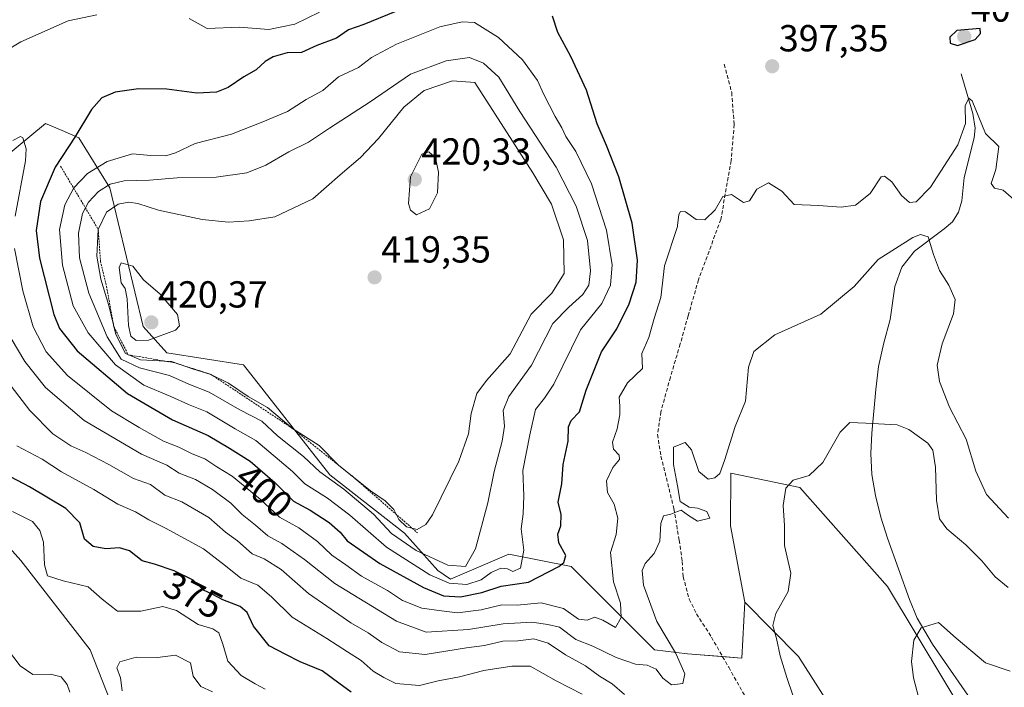
# Model space of a CAD drawing. Units: metres. Extents: x 570253 to 573721, y 4696400 to 4698748.
# Drawn here: x 572858 to 573120, y 4697564 to 4697741 of the extents above; entities that cross this region are included whole.
import ezdxf
from ezdxf.enums import TextEntityAlignment as Align

# ---------------------------------------------------------------- set-up
doc = ezdxf.new("R2010")
doc.units = ezdxf.units.M
doc.header["$MEASUREMENT"] = 0
doc.linetypes.add('TRAZOS', pattern=[0.75, 0.5, -0.25])
doc.linetypes.add('TRAZOSX2', pattern=[1.5, 1, -0.5])
for name, color, linetype, lineweight in [('Carátula', 7, 'Continuous', 5), ('Corriente natural lineal', 142, 'Continuous', 13), ('Curva de nivel maestra', 36, 'Continuous', 30), ('Curva de nivel normal', 36, 'Continuous', 0), ('Escarpado lineal', 39, 'TRAZOS', 0), ('Matorral', 135, 'Continuous', 0), ('Matorral CxS', 135, 'Continuous', 0), ('Pastizal CxS', 92, 'Continuous', 0), ('Punto de cota en terreno', 7, 'Continuous', 0), ('Rótulo de curva de nivel directora', 19, 'Continuous', 0), ('Rótulo de punto de cota en terreno', 19, 'Continuous', 0), ('Senda', 19, 'TRAZOSX2', 0), ('Suelo desnudo', 252, 'Continuous', 0), ('Suelo desnudo CxS', 43, 'Continuous', 0)]:
    doc.layers.add(name, color=color, linetype=linetype, lineweight=lineweight)
doc.styles.add('Arial', font='txt', dxfattribs={"height": 0.2})

# ---------------------------------------------------------------- blocks, each defined once
blk = doc.blocks.new('*U150')
at = {"layer": 'Pastizal CxS', "color": 92, "linetype": 'Continuous', "lineweight": 0}
for points in [[(573111.43, 4697552.81, 378.65), (573088.64, 4697590.82, 380.92), (573065.36, 4697617.1, 384.74), (573046.95, 4697620.94, 388.63), (573046.93, 4697606.97, 387.82), (573050.71, 4697586.64, 386.63), (573049.89, 4697571.77, 387.6), (573035.51, 4697572.88, 388.26), (573026.66, 4697573.99, 391.61), (573004.54, 4697596.12, 398.8), (572987.95, 4697599.44, 406.28), (572972.47, 4697592.8, 405.76), (572969.15, 4697595.02, 406.68), (572960.3, 4697604.98, 412.21), (572940.39, 4697620.47, 410.08), (572917.45, 4697649.7, 419.13), (572897.14, 4697652.9, 417.79), (572890.8, 4697659.9, 420.14), (572881.97, 4697696.74, 410.28), (572873.73, 4697710.09, 400.11), (572869.32, 4697711.99, 398.14), (572864.85, 4697713.91, 396.34), (572853.4, 4697704.4, 393.77)], [(572846.27, 4697611.07, 368.76), (572858.31, 4697597.72, 366.26), (572876.76, 4697574, 365.93), (572890.6, 4697538.61, 357), (572902.63, 4697515.74, 354.03), (572917.87, 4697513.18, 359.56), (572940.73, 4697515.68, 357), (572951.51, 4697505.51, 355.27), (572926.7, 4697480.14, 355.56), (572915.27, 4697475.72, 354.48), (572895.58, 4697473.2, 348.72), (572879.72, 4697485.93, 348.8), (572849.89, 4697495.49, 349.37)]]:
    blk.add_polyline3d(points, dxfattribs=at)
blk = doc.blocks.new('*U167')
at = {"layer": 'Curva de nivel normal', "color": 36, "linetype": 'Continuous', "lineweight": 0}
for points in [[(573120.68, 4697590.51, 385), (573117.22, 4697593.35, 385), (573113.71, 4697597.6, 385), (573109.44, 4697601.89, 385), (573104.35, 4697606.16, 385), (573102.44, 4697608.78, 385), (573101.66, 4697613.78, 385), (573101.41, 4697622.54, 385), (573100.62, 4697627.01, 385), (573099.34, 4697628.94, 385), (573094.32, 4697632.57, 385), (573091.2, 4697633.77, 385), (573082.86, 4697634.19, 385), (573078.64, 4697634.38, 385), (573076.08, 4697631.84, 385), (573071.41, 4697623.8, 385), (573067.77, 4697620.32, 385), (573063.54, 4697619.04, 385), (573061.63, 4697616.92, 385), (573060.89, 4697612.32, 385), (573061.26, 4697606.99, 385), (573061.28, 4697601.71, 385), (573062.92, 4697594.39, 385), (573062.19, 4697589.49, 385), (573058.93, 4697583.65, 385), (573058.16, 4697580.48, 385), (573059.12, 4697577.02, 385), (573060.07, 4697572.36, 385), (573061.86, 4697566.62, 385), (573063.5, 4697561.96, 385)], [(573018.77, 4697562.13, 385), (573015.42, 4697564.92, 385), (573012.11, 4697566.99, 385), (573008.39, 4697569.68, 385), (573003.08, 4697572.6, 385), (572998.46, 4697575.73, 385), (572994.64, 4697576.94, 385), (572990.37, 4697576.37, 385), (572986.36, 4697576.25, 385), (572981.52, 4697575.13, 385), (572976.74, 4697574.52, 385), (572965.72, 4697572.73, 385), (572958.92, 4697573.4, 385), (572954.26, 4697575.88, 385), (572950.65, 4697578.53, 385), (572945.98, 4697581.14, 385), (572939.63, 4697585.6, 385), (572934.78, 4697588.94, 385), (572927.45, 4697595.29, 385), (572923, 4697598.16, 385), (572919.82, 4697599.49, 385), (572915.92, 4697602.93, 385), (572912.71, 4697605.26, 385), (572908.3, 4697609.19, 385), (572901.06, 4697613.29, 385), (572896.6, 4697615.11, 385), (572892.81, 4697617.88, 385), (572888.29, 4697619.48, 385), (572881.69, 4697623.25, 385), (572875.58, 4697626.47, 385), (572871.6, 4697628.16, 385), (572866.82, 4697631.39, 385), (572860.66, 4697637.56, 385), (572853.72, 4697646.75, 385)]]:
    blk.add_polyline3d(points, dxfattribs=at)
blk = doc.blocks.new('*U169')
at = {"layer": 'Curva de nivel normal', "color": 36, "linetype": 'Continuous', "lineweight": 0}
for points in [[(573121.22, 4697568.3, 380), (573114.64, 4697570.53, 380), (573106.88, 4697577.1, 380), (573102.21, 4697581.26, 380), (573097.6, 4697579.8, 380), (573095.63, 4697576.58, 380), (573095.02, 4697570.86, 380), (573095.54, 4697566.56, 380), (573096.98, 4697561.14, 380)], [(573007.44, 4697562.18, 380), (573000.58, 4697565.76, 380), (572993.66, 4697569.63, 380), (572988.78, 4697569.67, 380), (572981.33, 4697568.52, 380), (572974.85, 4697566.77, 380), (572969.18, 4697565.72, 380), (572964.21, 4697564.5, 380), (572957.94, 4697565.06, 380), (572954.73, 4697566.65, 380), (572951.93, 4697568.29, 380), (572948.77, 4697571.16, 380), (572945.11, 4697573.42, 380), (572939.64, 4697577, 380), (572930.37, 4697582.68, 380), (572924.92, 4697588.1, 380), (572921.26, 4697591.15, 380), (572916.78, 4697593, 380), (572912.72, 4697596.27, 380), (572906.85, 4697600.82, 380), (572896.77, 4697606.33, 380), (572892.34, 4697608.57, 380), (572888.78, 4697610.67, 380), (572884.12, 4697612.67, 380), (572877.68, 4697616.57, 380), (572869.11, 4697621.3, 380), (572863.94, 4697624.67, 380), (572857.24, 4697628.24, 380)]]:
    blk.add_polyline3d(points, dxfattribs=at)
blk = doc.blocks.new('*U173')
at = {"layer": 'Curva de nivel normal', "color": 36, "linetype": 'Continuous', "lineweight": 0}
blk.add_polyline3d([(573120.78, 4697609, 390), (573114.9, 4697615.25, 390), (573112.05, 4697621.45, 390), (573109.55, 4697629.94, 390), (573105.1, 4697638.49, 390), (573102.39, 4697645.32, 390), (573101.79, 4697649.68, 390), (573103.13, 4697655.35, 390), (573106.11, 4697663.33, 390), (573106.56, 4697667.11, 390), (573104.94, 4697670.93, 390), (573102.47, 4697674.79, 390), (573100.82, 4697679.07, 390), (573099.44, 4697683.75, 390), (573097.38, 4697684.38, 390), (573095.36, 4697683.6, 390), (573086.1, 4697677.75, 390), (573079.72, 4697670.58, 390), (573070.93, 4697663.24, 390), (573058.66, 4697657.73, 390), (573053.06, 4697653.24, 390), (573051.69, 4697649.07, 390), (573050.84, 4697640.07, 390), (573048.17, 4697633.38, 390), (573045.29, 4697624.3, 390), (573044.04, 4697620.86, 390), (573042.77, 4697619.68, 390), (573040.93, 4697619.3, 390), (573038.5, 4697621.39, 390), (573036.56, 4697627.12, 390), (573034.85, 4697629.08, 390), (573032.78, 4697628.26, 390), (573031.72, 4697627.84, 390), (573031.78, 4697623.24, 390), (573032.78, 4697617.58, 390), (573033.52, 4697613.41, 390), (573035.9, 4697611.92, 390), (573038.09, 4697611.65, 390), (573040.64, 4697610.75, 390), (573041.36, 4697608.98, 390), (573038.1, 4697608.19, 390), (573035.75, 4697609.64, 390), (573033.77, 4697611.13, 390), (573032.78, 4697610.72, 390), (573031.05, 4697610.01, 390), (573029.09, 4697609.57, 390), (573028.42, 4697607.51, 390), (573028.15, 4697602.85, 390), (573026.6, 4697599.56, 390), (573024.23, 4697596.96, 390), (573023.38, 4697595.07, 390), (573023.8, 4697591.19, 390), (573027.34, 4697581.53, 390), (573032.26, 4697573.17, 390), (573032.78, 4697571.99, 390), (573034.72, 4697567.61, 390), (573034.24, 4697565.01, 390), (573032.78, 4697564.84, 390), (573031.18, 4697564.65, 390), (573028.93, 4697566.42, 390), (573027.18, 4697568.86, 390), (573024.79, 4697569.86, 390), (573021.62, 4697570.18, 390), (573016.52, 4697571.9, 390), (573010.28, 4697574.96, 390), (573005.83, 4697576.72, 390), (573001.46, 4697580.02, 390), (572998.36, 4697580.72, 390), (572994.14, 4697581.3, 390), (572986.52, 4697580.85, 390), (572977.25, 4697579.38, 390), (572965.99, 4697578.67, 390), (572958.12, 4697581.56, 390), (572941.72, 4697591.62, 390), (572933.69, 4697597.96, 390), (572927.64, 4697602.2, 390), (572923.95, 4697604.26, 390), (572920.7, 4697607.14, 390), (572917.16, 4697609.96, 390), (572914.1, 4697612.96, 390), (572909.24, 4697616.6, 390), (572904.73, 4697619.21, 390), (572900.38, 4697620.96, 390), (572897.11, 4697623.07, 390), (572890.38, 4697625.97, 390), (572875.12, 4697634.94, 390), (572864.84, 4697643.69, 390), (572859.34, 4697650.62, 390), (572855.75, 4697656.74, 390)], dxfattribs=at)
blk = doc.blocks.new('*U175')
at = {"layer": 'Curva de nivel normal', "color": 36, "linetype": 'Continuous', "lineweight": 0}
for points in [[(572909.22, 4697562.78, 365), (572906.1, 4697564.21, 365), (572904.07, 4697566.93, 365), (572903.43, 4697570.49, 365), (572899.44, 4697572.52, 365), (572894.6, 4697571.9, 365), (572889, 4697572, 365), (572884.58, 4697570.81, 365), (572883.82, 4697569.23, 365), (572884.77, 4697566.55, 365), (572885.22, 4697563.08, 365)], [(572871.3, 4697562.72, 365), (572870.59, 4697564.79, 365), (572869.03, 4697566.76, 365), (572866.22, 4697567.5, 365), (572861.51, 4697567.39, 365), (572858.12, 4697569.7, 365), (572853.38, 4697576.05, 365)]]:
    blk.add_polyline3d(points, dxfattribs=at)
blk = doc.blocks.new('*U177')
at = {"layer": 'Curva de nivel normal', "color": 36, "linetype": 'Continuous', "lineweight": 0}
blk.add_polyline3d([(572923.2, 4697563.52, 370), (572920.59, 4697564.91, 370), (572916.86, 4697567.14, 370), (572913.35, 4697570.95, 370), (572911.96, 4697575.52, 370), (572910.89, 4697578.45, 370), (572909.31, 4697579.53, 370), (572905.42, 4697580.71, 370), (572899.71, 4697584.39, 370), (572896.07, 4697585.5, 370), (572890.2, 4697584.29, 370), (572884.04, 4697584.27, 370), (572879.9, 4697587.46, 370), (572876.24, 4697590.71, 370), (572869.57, 4697592.28, 370), (572865.43, 4697593.61, 370), (572864.59, 4697596.6, 370), (572864.36, 4697602.59, 370), (572863.39, 4697605.7, 370), (572861.44, 4697608.08, 370), (572856.06, 4697610.72, 370)], dxfattribs=at)
blk = doc.blocks.new('*U184')
at = {"layer": 'Curva de nivel maestra', "color": 36, "linetype": 'Continuous', "lineweight": 30}
blk.add_polyline3d([(572946.06, 4697562.76, 375), (572942.78, 4697565.13, 375), (572938.36, 4697568.41, 375), (572932.58, 4697570.77, 375), (572928.72, 4697572.77, 375), (572924.26, 4697575.04, 375), (572920.12, 4697580.23, 375), (572918.42, 4697583.86, 375), (572916.56, 4697585.45, 375), (572912.01, 4697587.24, 375), (572909.13, 4697588.79, 375), (572906.87, 4697589.84, 375), (572904.12, 4697592.45, 375), (572899.1, 4697594.98, 375), (572893.79, 4697596.71, 375), (572890.57, 4697597.6, 375), (572887.18, 4697600.28, 375), (572884.5, 4697601.11, 375), (572880.88, 4697600.86, 375), (572877.52, 4697601.41, 375), (572875.21, 4697603.43, 375), (572873.96, 4697607.69, 375), (572870.28, 4697611.54, 375), (572860.58, 4697617.34, 375), (572850.8, 4697622.47, 375)], dxfattribs=at)
blk = doc.blocks.new('5PATER')
at = {"layer": 'Carátula', "linetype": 'Continuous', "lineweight": 5}
h = blk.add_hatch(color=250, dxfattribs=at)
edge = h.paths.add_edge_path()
edge.add_ellipse((0, 0.01), major_axis=(-1.33, -1.34), ratio=0.999422, start_angle=0, end_angle=360)

msp = doc.modelspace()

# ---------------------------------------------------------------- linework, layer by layer
at = {"layer": 'Corriente natural lineal', "color": 142, "linetype": 'Continuous', "lineweight": 13}
msp.add_polyline3d([(573108.2, 4697727.08, 396.7), (573111.33, 4697716.54, 394.27), (573111.91, 4697712.62, 393.98), (573111.61, 4697710.09, 393.45), (573109.03, 4697699.5, 392.91), (573108.33, 4697693.29, 391.81), (573107.5, 4697690.31, 391.22), (573105.9, 4697687.78, 390.7), (573103.71, 4697685.9, 390.52), (573095.78, 4697679.98, 389.53), (573092.46, 4697675.72, 389.07), (573090.6, 4697670.57, 388.49), (573089.32, 4697661.74, 387.5), (573087.68, 4697655.57, 386.79), (573086.25, 4697649.32, 386.12), (573085.48, 4697643.15, 385.67), (573084.47, 4697631.56, 384.75), (573084.2, 4697626.15, 384.01), (573084.46, 4697620.56, 382.97), (573085.42, 4697615.02, 382.43), (573086.85, 4697609.27, 381.69), (573088.62, 4697603.63, 381.26), (573094.48, 4697587.31, 380.37), (573096.49, 4697582.38, 380.05), (573100.6, 4697575.44, 379.69), (573112.36, 4697558.51, 378.68)], dxfattribs=at)
at = {"layer": 'Curva de nivel maestra', "color": 36, "linetype": 'Continuous', "lineweight": 30}
for points in [[(572957.68, 4697743.54, 400), (572949.46, 4697740.21, 400), (572945.41, 4697738.75, 400), (572942.18, 4697736.52, 400), (572936.96, 4697734.58, 400), (572932.86, 4697732.79, 400), (572929.11, 4697732.69, 400), (572925.36, 4697731.58, 400), (572923.28, 4697730.38, 400), (572920.81, 4697728.17, 400), (572917.6, 4697726.3, 400), (572913.37, 4697723.44, 400), (572910.32, 4697722.17, 400), (572905.08, 4697721.96, 400), (572897.08, 4697723.01, 400), (572889.54, 4697723.12, 400), (572883.4, 4697722.24, 400), (572879.81, 4697720.68, 400), (572877.06, 4697717.62, 400), (572872.67, 4697710.28, 400), (572867.4, 4697702.31, 400), (572863.52, 4697693.13, 400), (572862.4, 4697685.42, 400), (572863.24, 4697678.07, 400), (572867.06, 4697663.07, 400), (572868.58, 4697659.38, 400), (572873.31, 4697653.41, 400), (572886.63, 4697642.08, 400), (572898.65, 4697635.11, 400), (572908.08, 4697630.97, 400), (572913.72, 4697627.61, 400), (572919.22, 4697624.11, 400), (572925.85, 4697618.42, 400), (572930.77, 4697613.48, 400), (572935.18, 4697611.11, 400), (572940.27, 4697607.84, 400), (572943.18, 4697605.22, 400), (572945.06, 4697602.98, 400), (572953.7, 4697596.92, 400), (572965.29, 4697590.51, 400), (572970.61, 4697588.35, 400), (572975.16, 4697588.08, 400)], [(572975.16, 4697588.08, 400), (572980.82, 4697589.22, 400), (572985.94, 4697590.87, 400), (572993.25, 4697592, 400), (573001.26, 4697596.12, 400), (573002.63, 4697597.23, 400), (573003.14, 4697599.07, 400), (573001.25, 4697602.41, 400), (573001, 4697604.74, 400), (573001.82, 4697606.96, 400), (573001.86, 4697609.95, 400), (573001.14, 4697613.22, 400), (573002.06, 4697618.14, 400), (573002.44, 4697623.23, 400), (573003.75, 4697629.45, 400), (573003.87, 4697633.22, 400), (573004.54, 4697634.89, 400), (573006.74, 4697637.23, 400), (573008.51, 4697643, 400), (573012.65, 4697653.15, 400), (573016.7, 4697659.3, 400), (573020, 4697665.91, 400), (573021.79, 4697671.73, 400), (573022.22, 4697677.59, 400), (573020.79, 4697687.41, 400), (573017.2, 4697699.74, 400), (573013.96, 4697708.07, 400), (573011.48, 4697713.76, 400), (573008.62, 4697722.73, 400), (573004.43, 4697731.66, 400), (573000.98, 4697738.03, 400), (572999.61, 4697742.39, 400)], [(573107.18, 4697734.64, 400), (573111.94, 4697736.17, 400), (573113.37, 4697737.8, 400), (573113.27, 4697739.16, 400), (573107.03, 4697738.58, 400), (573105.14, 4697736.8, 400), (573105.3, 4697735.2, 400), (573107.18, 4697734.64, 400)]]:
    msp.add_polyline3d(points, dxfattribs=at)
at = {"layer": 'Curva de nivel normal', "color": 36, "linetype": 'Continuous', "lineweight": 0}
for points in [[(572849.72, 4697730.48, 395), (572858.34, 4697735.62, 395), (572870.92, 4697741.18, 395), (572878.49, 4697742.8, 395)], [(572903.02, 4697741.82, 395), (572907.81, 4697739.11, 395), (572916.44, 4697739.5, 395), (572924.2, 4697738.84, 395), (572931.1, 4697740.24, 395), (572937.67, 4697743.43, 395)], [(572976.85, 4697591.36, 405), (572980.62, 4697592.62, 405), (572983.26, 4697594.56, 405), (572985.85, 4697595.69, 405), (572987.64, 4697595.5, 405), (572989.06, 4697594.79, 405), (572991.05, 4697595.64, 405), (572991.94, 4697600.44, 405), (572991.25, 4697606.17, 405), (572991.76, 4697610.08, 405), (572992.02, 4697614.93, 405), (572991.67, 4697621.65, 405), (572993.53, 4697631.09, 405), (572995.11, 4697637.89, 405), (572997.43, 4697640.85, 405), (572999.98, 4697644.55, 405), (573007, 4697659.07, 405), (573012.67, 4697666.07, 405), (573015.02, 4697670.88, 405), (573015.41, 4697676.31, 405), (573013.9, 4697685.55, 405), (573009.96, 4697697.84, 405), (573005.78, 4697706.48, 405), (573003.15, 4697710.46, 405), (573002.1, 4697712.73, 405), (573000.26, 4697715.71, 405), (572997.27, 4697721.63, 405), (572995.64, 4697725.3, 405), (572991.62, 4697730.83, 405), (572985.28, 4697736.72, 405), (572978.88, 4697740.77, 405), (572975.63, 4697740.89, 405), (572969.62, 4697739.61, 405), (572958.18, 4697734.97, 405), (572951.52, 4697731.42, 405), (572948.07, 4697728.77, 405), (572942.74, 4697726.28, 405), (572938.6, 4697722.65, 405), (572934.09, 4697720.3, 405), (572929.14, 4697717.04, 405), (572922.62, 4697714.29, 405), (572914.31, 4697711.08, 405), (572904.68, 4697708.55, 405), (572899.39, 4697706.04, 405), (572896.85, 4697705.28, 405), (572892.88, 4697705.39, 405), (572887.98, 4697705.81, 405), (572881.28, 4697703.82, 405), (572876, 4697700.61, 405), (572872.36, 4697696.74, 405), (572870, 4697692.3, 405), (572868.62, 4697685.66, 405), (572869.35, 4697676.2, 405), (572872.18, 4697665.39, 405), (572876.16, 4697658.26, 405), (572883.43, 4697649.69, 405), (572890.98, 4697644.35, 405), (572898.18, 4697641.33, 405), (572902.85, 4697639.21, 405), (572907.72, 4697637.25, 405), (572915.29, 4697632.74, 405), (572920.8, 4697629.62, 405), (572930.52, 4697621.4, 405), (572933.75, 4697618.06, 405), (572939.79, 4697614.26, 405), (572945.75, 4697609.73, 405), (572955.52, 4697601.29, 405), (572967, 4697593.93, 405), (572972.15, 4697591.7, 405), (572976.85, 4697591.36, 405)], [(572976.5, 4697596.1, 410), (572979.12, 4697600.8, 410), (572982.37, 4697613.05, 410), (572984.07, 4697621.41, 410), (572986.24, 4697629.43, 410), (572986.82, 4697633.4, 410), (572986.49, 4697637.62, 410), (572988, 4697641.27, 410), (572994.01, 4697649.65, 410), (572999.69, 4697660.74, 410), (573003.95, 4697665.07, 410), (573007.67, 4697668.41, 410), (573009.22, 4697670.9, 410), (573009.67, 4697674.73, 410), (573008.89, 4697682.77, 410), (573005.92, 4697691.88, 410), (573000.55, 4697702.28, 410), (572990.94, 4697717.07, 410), (572985.34, 4697726.22, 410), (572981.24, 4697729.91, 410), (572977.5, 4697731.39, 410), (572971.38, 4697730.51, 410), (572961.83, 4697727, 410), (572951.11, 4697719.65, 410), (572940.34, 4697712.68, 410), (572934.74, 4697708.94, 410), (572929.52, 4697706.34, 410), (572923.39, 4697702.82, 410), (572918.36, 4697700.78, 410), (572910.23, 4697699.63, 410), (572899.83, 4697699.41, 410), (572892.46, 4697698.83, 410), (572885.79, 4697698.68, 410), (572882.02, 4697697.79, 410), (572878.91, 4697695.79, 410), (572876.26, 4697692.93, 410), (572874.72, 4697689.99, 410), (572873.67, 4697684.72, 410), (572873.92, 4697678.21, 410), (572876.36, 4697668.79, 410), (572881.25, 4697657.14, 410), (572884.94, 4697651.2, 410), (572889.83, 4697648.91, 410), (572897.85, 4697646.86, 410), (572902.96, 4697644.63, 410), (572908.34, 4697642.5, 410), (572916.48, 4697637.74, 410), (572922.34, 4697634.72, 410), (572926.56, 4697630.89, 410), (572933.39, 4697625.34, 410), (572937.79, 4697621.33, 410), (572944.16, 4697616.69, 410), (572952, 4697610.03, 410), (572956.85, 4697604.94, 410), (572963.33, 4697600.38, 410), (572971.81, 4697596.45, 410), (572976.5, 4697596.1, 410)], [(572963.64, 4697605.92, 415), (572965.93, 4697607.29, 415), (572967.67, 4697609.88, 415), (572974.71, 4697624.16, 415), (572977.24, 4697631.43, 415), (572977.99, 4697636.83, 415), (572979.45, 4697642.07, 415), (572982.07, 4697645.54, 415), (572988.36, 4697652.61, 415), (572993.95, 4697663.21, 415), (572999.43, 4697668.82, 415), (573002.72, 4697674.05, 415), (573002.48, 4697682.98, 415), (572999.29, 4697692.45, 415), (572994.36, 4697700.74, 415), (572978.93, 4697724.82, 415), (572973.03, 4697725.21, 415), (572965.52, 4697722.68, 415), (572960.11, 4697718.21, 415), (572953.38, 4697709.88, 415), (572948.57, 4697704.83, 415), (572943.19, 4697700.24, 415), (572935.94, 4697693.88, 415), (572925.85, 4697689.04, 415), (572918.96, 4697688.02, 415), (572913.49, 4697687.62, 415), (572906.5, 4697688.39, 415), (572894.92, 4697690.81, 415), (572889.39, 4697692.61, 415), (572886.98, 4697692.99, 415), (572884.14, 4697692.46, 415), (572881.12, 4697690.35, 415), (572878.88, 4697685.74, 415), (572878.47, 4697678.61, 415), (572879.6, 4697672.48, 415), (572881.73, 4697665.53, 415), (572883.54, 4697657.76, 415), (572886.12, 4697652.7, 415), (572890.12, 4697651.1, 415), (572898.33, 4697650.58, 415), (572904.21, 4697648.55, 415), (572908.83, 4697647.2, 415), (572913.5, 4697644.84, 415), (572918.75, 4697641.31, 415), (572923.84, 4697638.39, 415), (572930.5, 4697632.82, 415), (572937.63, 4697628.32, 415), (572942.74, 4697623.07, 415), (572951.24, 4697616.23, 415), (572955.14, 4697613.62, 415), (572957.41, 4697611.3, 415), (572958.72, 4697608.61, 415), (572960.8, 4697606.69, 415), (572963.64, 4697605.92, 415)], [(573122.92, 4697693.03, 395), (573119.38, 4697696.14, 395), (573117.02, 4697696.73, 395), (573116.16, 4697697.92, 395), (573117.41, 4697701.63, 395), (573118.18, 4697707.73, 395), (573114.64, 4697711.19, 395), (573111.1, 4697719.9, 395), (573110.25, 4697720.65, 395), (573109.27, 4697718.58, 395), (573109.37, 4697713.85, 395), (573107.33, 4697708.19, 395), (573100.07, 4697696.99, 395), (573096.19, 4697693.04, 395), (573094.5, 4697692.88, 395), (573092.34, 4697694.73, 395), (573089.74, 4697698.39, 395), (573087.86, 4697699.89, 395), (573086.92, 4697699.67, 395), (573084.01, 4697695.3, 395), (573080.08, 4697692.18, 395), (573076.3, 4697691.66, 395), (573070.31, 4697692.09, 395), (573063.8, 4697692.34, 395), (573060.52, 4697695.86, 395), (573056.99, 4697698.1, 395), (573053.89, 4697696.44, 395), (573051.9, 4697693.32, 395), (573050.33, 4697692.88, 395), (573047.18, 4697694.97, 395), (573044.89, 4697694.45, 395), (573042.83, 4697690.96, 395), (573040.08, 4697688.26, 395), (573037.76, 4697688.32, 395), (573034.9, 4697690.36, 395), (573033.62, 4697690.49, 395), (573033.15, 4697689.71, 395), (573032.85, 4697686.74, 395), (573032.78, 4697686.53, 395)], [(572856.83, 4697689.27, 395), (572859.57, 4697703.94, 395), (572859.74, 4697707.16, 395), (572858.86, 4697710.03, 395), (572858.19, 4697710.39, 395), (572856.19, 4697709.4, 395)], [(572963.44, 4697689.6, 420), (572966.88, 4697691.19, 420), (572969, 4697695.49, 420), (572969.32, 4697700.9, 420), (572968.47, 4697704.78, 420), (572966.75, 4697706.37, 420), (572964.85, 4697705.75, 420), (572961.9, 4697699.73, 420), (572961.29, 4697692.6, 420), (572961.83, 4697690.82, 420), (572963.44, 4697689.6, 420)], [(573032.78, 4697686.53, 395), (573029.38, 4697676.08, 395), (573028.42, 4697667.65, 395), (573026.59, 4697662.02, 395), (573025.17, 4697656.98, 395), (573023.3, 4697652.74, 395), (573023.49, 4697648.78, 395), (573019.52, 4697644.91, 395), (573017.27, 4697641.12, 395), (573017.45, 4697638.74, 395), (573017.46, 4697636.41, 395), (573016.75, 4697632.74, 395), (573015.53, 4697629.18, 395), (573015.79, 4697627.29, 395), (573017.33, 4697625.74, 395), (573017.36, 4697624.55, 395), (573015.59, 4697622.41, 395), (573013.91, 4697618.92, 395), (573014.24, 4697615.79, 395), (573016, 4697612.65, 395), (573016.99, 4697608.95, 395), (573016.5, 4697604.67, 395), (573014.99, 4697599.82, 395), (573015.79, 4697592.09, 395), (573017.7, 4697586.4, 395), (573017.86, 4697582.59, 395), (573016.33, 4697579.89, 395), (573012.97, 4697581.86, 395), (573010.8, 4697582.63, 395), (573008.85, 4697581.88, 395), (573006.52, 4697582.16, 395), (573002.52, 4697584.92, 395), (572996.62, 4697586.43, 395), (572990.23, 4697585.83, 395), (572986.12, 4697585.95, 395), (572980.6, 4697584.6, 395), (572974.31, 4697583.81, 395), (572970.11, 4697584.33, 395), (572964.87, 4697585.09, 395), (572959.75, 4697587.08, 395), (572955.75, 4697589.71, 395), (572948.88, 4697593.52, 395), (572944.69, 4697596.53, 395), (572940.96, 4697599.1, 395), (572937.17, 4697602.75, 395), (572932.15, 4697606.41, 395), (572927.06, 4697609.21, 395), (572921.93, 4697614.02, 395), (572914.46, 4697620.15, 395), (572910.42, 4697622.64, 395), (572907.19, 4697624.75, 395), (572903.86, 4697626.08, 395), (572900.28, 4697627.84, 395), (572896.2, 4697629.43, 395), (572889.8, 4697633.03, 395), (572882.4, 4697637.54, 395), (572870.72, 4697646.93, 395), (572865.02, 4697653.16, 395), (572861.62, 4697659.84, 395), (572858.88, 4697669.42, 395), (572856.66, 4697680.69, 395)], [(572888.94, 4697656.21, 420), (572892.23, 4697656.3, 420), (572899.37, 4697658.91, 420), (572900.48, 4697660.14, 420), (572899.95, 4697663.13, 420), (572895.32, 4697668.55, 420), (572890.87, 4697672.33, 420), (572888.04, 4697675.93, 420), (572884.94, 4697676.83, 420), (572884.48, 4697675.6, 420), (572884.95, 4697671.51, 420), (572886.05, 4697669.98, 420), (572886.61, 4697667.3, 420), (572886.88, 4697660.17, 420), (572887.55, 4697657.33, 420), (572888.94, 4697656.21, 420)]]:
    msp.add_polyline3d(points, dxfattribs=at)
at = {"layer": 'Escarpado lineal', "color": 39, "linetype": 'TRAZOS', "lineweight": 0}
msp.add_polyline3d([(572868.87, 4697702.53, 403.38), (572878.88, 4697685.74, 403.38), (572879.49, 4697677.25, 403.38), (572881.07, 4697670.58, 403.38), (572883.06, 4697659.82, 403.38), (572886.83, 4697652.42, 403.38), (572899.31, 4697650.24, 403.38), (572908.83, 4697647.2, 403.38), (572930.5, 4697632.82, 403.38), (572946.51, 4697620.04, 403.38), (572963.69, 4697605.1, 403.38)], dxfattribs=at)
at = {"layer": 'Matorral', "color": 135, "linetype": 'Continuous', "lineweight": 0}
for points in [[(573111.43, 4697552.81, 378.65), (573088.64, 4697590.82, 380.92), (573065.36, 4697617.1, 384.74), (573046.95, 4697620.94, 388.63), (573046.93, 4697606.97, 387.82), (573050.7, 4697586.64, 386.63)], [(573050.7, 4697586.64, 386.63), (573065, 4697572.24, 383.94), (573084.92, 4697540.88, 381.34)]]:
    msp.add_polyline3d(points, dxfattribs=at)
at = {"layer": 'Matorral CxS', "color": 135, "linetype": 'Continuous', "lineweight": 0}
msp.add_polyline3d([(573084.92, 4697540.88, 381.34), (573065, 4697572.24, 383.94), (573050.71, 4697586.64, 386.63), (573046.93, 4697606.97, 387.82), (573046.95, 4697620.94, 388.63), (573065.36, 4697617.1, 384.74), (573088.64, 4697590.82, 380.92), (573111.43, 4697552.81, 378.65)], dxfattribs=at)
at = {"layer": 'Pastizal CxS', "color": 92, "linetype": 'Continuous', "lineweight": 0}
for points in [[(573050.7, 4697586.64, 386.63), (573049.89, 4697571.77, 387.6), (573044.8, 4697572.17, 387.77), (573035.51, 4697572.88, 388.26), (573026.66, 4697573.99, 391.61), (573004.54, 4697596.12, 398.8), (572987.95, 4697599.44, 406.28), (572972.46, 4697592.8, 405.76), (572969.15, 4697595.02, 406.68), (572960.3, 4697604.98, 412.21), (572940.39, 4697620.47, 410.08), (572917.45, 4697649.7, 419.13), (572897.14, 4697652.9, 417.79), (572890.8, 4697659.9, 420.14), (572881.97, 4697696.74, 410.28), (572873.73, 4697710.09, 400.11), (572869.32, 4697711.99, 398.14), (572864.85, 4697713.91, 396.34), (572853.4, 4697704.4, 393.77)], [(573111.43, 4697552.81, 378.65), (573088.64, 4697590.82, 380.92), (573065.36, 4697617.1, 384.74), (573046.95, 4697620.94, 388.63), (573046.93, 4697606.97, 387.82), (573050.7, 4697586.64, 386.63)], [(572846.27, 4697611.07, 368.76), (572858.31, 4697597.72, 366.26), (572876.76, 4697574, 365.93), (572890.6, 4697538.61, 357), (572892.84, 4697534.36, 356.21), (572902.63, 4697515.74, 354.03), (572917.87, 4697513.18, 359.56), (572940.73, 4697515.68, 357), (572950.2, 4697506.75, 355.42), (572951.51, 4697505.51, 355.27)]]:
    msp.add_polyline3d(points, dxfattribs=at)
at = {"layer": 'Senda', "color": 19, "linetype": 'TRAZOSX2', "lineweight": 0}
msp.add_polyline3d([(573045.24, 4697729.63, 397.38), (573047.21, 4697722.14, 396.78), (573047.86, 4697713.6, 396.25), (573047.07, 4697704.01, 395.53), (573044.32, 4697688.38, 394.57), (573038.4, 4697672.35, 393.1), (573035.64, 4697662.76, 392.77), (573033.54, 4697655.27, 392.38), (573030.91, 4697646.46, 391.84), (573028.42, 4697637.27, 391.19), (573027.5, 4697631.22, 390.83), (573028.42, 4697625.44, 390.36), (573029.86, 4697619.66, 390.27), (573031.83, 4697611.51, 389.93), (573033.28, 4697603.11, 389.48), (573034.07, 4697597.46, 389.06), (573034.33, 4697593.38, 388.86), (573035.91, 4697587.47, 388.6), (573037.88, 4697583.53, 388.44), (573041.82, 4697577.35, 388.02), (573046.42, 4697569.34, 387.65), (573052.86, 4697557.91, 386.88)], dxfattribs=at)
at = {"layer": 'Suelo desnudo', "color": 252, "linetype": 'Continuous', "lineweight": 0}
for points in [[(573050.7, 4697586.64, 386.63), (573049.89, 4697571.77, 387.6), (573044.8, 4697572.17, 387.77), (573035.51, 4697572.88, 388.26), (573026.66, 4697573.99, 391.61), (573004.54, 4697596.12, 398.8), (572987.95, 4697599.44, 406.28), (572972.46, 4697592.8, 405.76), (572969.15, 4697595.02, 406.68), (572960.3, 4697604.98, 412.21), (572940.39, 4697620.47, 410.08), (572917.45, 4697649.7, 419.13), (572897.14, 4697652.9, 417.79), (572890.8, 4697659.9, 420.14), (572881.97, 4697696.74, 410.28), (572873.73, 4697710.09, 400.11), (572869.32, 4697711.99, 398.14), (572864.85, 4697713.91, 396.34), (572853.4, 4697704.4, 393.77)], [(572846.27, 4697611.07, 368.76), (572858.31, 4697597.72, 366.26), (572876.76, 4697574, 365.93), (572890.6, 4697538.61, 357), (572892.84, 4697534.36, 356.21), (572902.63, 4697515.74, 354.03), (572917.87, 4697513.18, 359.56), (572940.73, 4697515.68, 357), (572950.2, 4697506.75, 355.42), (572951.51, 4697505.51, 355.27)], [(573050.7, 4697586.64, 386.63), (573065, 4697572.24, 383.94), (573084.92, 4697540.88, 381.34)]]:
    msp.add_polyline3d(points, dxfattribs=at)
at = {"layer": 'Suelo desnudo CxS', "color": 43, "linetype": 'Continuous', "lineweight": 0}
for points in [[(572853.4, 4697704.4, 393.77), (572864.85, 4697713.91, 396.34), (572869.32, 4697711.99, 398.14), (572873.73, 4697710.09, 400.11), (572881.97, 4697696.74, 410.28), (572890.8, 4697659.9, 420.14), (572897.14, 4697652.9, 417.79), (572917.45, 4697649.7, 419.13), (572940.39, 4697620.47, 410.08), (572960.3, 4697604.98, 412.21), (572969.15, 4697595.02, 406.68), (572972.47, 4697592.8, 405.76), (572987.95, 4697599.44, 406.28), (573004.54, 4697596.12, 398.8), (573026.66, 4697573.99, 391.61), (573035.51, 4697572.88, 388.26), (573049.89, 4697571.77, 387.6), (573050.71, 4697586.64, 386.63), (573050.71, 4697586.64, 386.63), (573065, 4697572.24, 383.94), (573084.92, 4697540.88, 381.34)], [(572890.6, 4697538.61, 357), (572876.76, 4697574, 365.93), (572858.31, 4697597.72, 366.26), (572846.27, 4697611.07, 368.76)]]:
    msp.add_polyline3d(points, dxfattribs=at)

# ---------------------------------------------------------------- block references
at = {"layer": 'Curva de nivel maestra', "color": 36, "linetype": 'Continuous', "lineweight": 30}
msp.add_blockref('*U184', (0, 0), dxfattribs=at)
at = {"layer": 'Curva de nivel normal', "color": 36, "linetype": 'Continuous', "lineweight": 0}
for name in ['*U173', '*U167', '*U169', '*U177', '*U175']:
    msp.add_blockref(name, (0, 0), dxfattribs=at)
at = {"layer": 'Pastizal CxS', "color": 92, "linetype": 'Continuous', "lineweight": 0}
msp.add_blockref('*U150', (0, 0), dxfattribs=at)
at = {"layer": 'Punto de cota en terreno', "linetype": 'Continuous', "lineweight": 0}
for p in [(573109, 4697737, 400.58), (573057.97, 4697729.1, 397.35), (572963, 4697699, 420.33), (572952.31, 4697672.97, 419.35), (572893, 4697661, 420.37)]:
    msp.add_blockref('5PATER', p, dxfattribs=at)

# ---------------------------------------------------------------- texts
at = {"layer": 'Rótulo de curva de nivel directora', "color": 19, "linetype": 'Continuous', "lineweight": 0, "style": 'Arial'}
for s, rotation, p in [('400', -40.637, (572922.95, 4697616.25)), ('375', -26.7475, (572904.13, 4697588.5))]:
    msp.add_text(s, height=7, rotation=rotation, dxfattribs=at).set_placement(p, align=Align.MIDDLE_CENTER)
at = {"layer": 'Rótulo de punto de cota en terreno', "color": 19, "linetype": 'Continuous', "lineweight": 0, "style": 'Arial'}
for s, p in [('400,58', (573110.76, 4697738.76)), ('397,35', (573059.73, 4697730.86)), ('420,33', (572964.76, 4697700.76)), ('419,35', (572954.07, 4697674.73)), ('420,37', (572894.76, 4697662.76))]:
    msp.add_text(s, height=7, dxfattribs=at).set_placement(p, align=Align.BOTTOM_LEFT)

doc.saveas('drawing.dxf')
